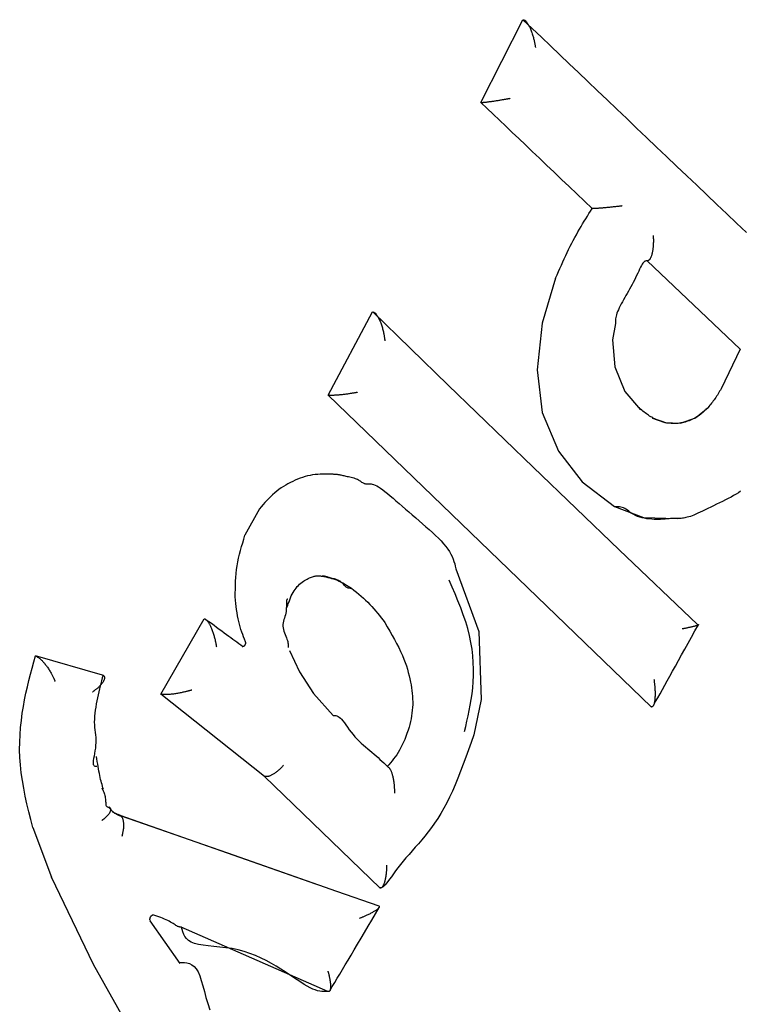
# Model space of a CAD drawing. Extents: x -3808 to 9641, y -1968 to 2344.
# Drawn here: x 5372 to 5383, y 1577 to 1593 of the extents above; entities that cross this region are included whole.
import ezdxf

# ---------------------------------------------------------------- set-up
doc = ezdxf.new("R2010")
doc.units = 0

msp = doc.modelspace()

# ---------------------------------------------------------------- linework, layer by layer
at = {"color": 7, "linetype": 'Continuous'}
for p, q in [((5378.988, 1591.229), (5379.655, 1592.549)), ((5379.655, 1592.549), (5379.659, 1592.549)), ((5378.988, 1591.229), (5378.993, 1591.229)), ((5380.763, 1589.536), (5380.767, 1589.536)), ((5381.638, 1588.704), (5383.122, 1587.297)), ((5380.18, 1588.426), (5379.966, 1587.708)), ((5376.553, 1586.561), (5377.261, 1587.889)), ((5377.261, 1587.889), (5377.265, 1587.889)), ((5379.966, 1587.708), (5379.886, 1586.963)), ((5383.122, 1587.297), (5382.821, 1586.663)), ((5383.122, 1587.297), (5383.125, 1587.297)), ((5379.886, 1586.963), (5379.967, 1586.285)), ((5381.705, 1581.591), (5376.553, 1586.561)), ((5376.553, 1586.561), (5376.557, 1586.56)), ((5379.967, 1586.285), (5380.224, 1585.669)), ((5381.952, 1586.117), (5381.723, 1586.196)), ((5380.224, 1585.669), (5380.603, 1585.179)), ((5380.603, 1585.179), (5381.118, 1584.784)), ((5375.455, 1584.749), (5375.225, 1584.327)), ((5381.118, 1584.784), (5381.583, 1584.609)), ((5381.583, 1584.609), (5382.116, 1584.596)), ((5373.883, 1581.795), (5374.576, 1582.994)), ((5374.576, 1582.994), (5374.58, 1582.993)), ((5375.186, 1582.555), (5375.184, 1582.556)), ((5372.953, 1582.098), (5371.883, 1582.404)), ((5371.883, 1582.404), (5371.889, 1582.402)), ((5372.953, 1582.098), (5372.958, 1582.096)), ((5372.958, 1582.096), (5372.961, 1582.095)), ((5375.536, 1580.482), (5373.883, 1581.795)), ((5373.883, 1581.795), (5373.888, 1581.794)), ((5381.705, 1581.591), (5381.709, 1581.59)), ((5377.374, 1578.707), (5375.536, 1580.482)), ((5375.536, 1580.482), (5375.54, 1580.481)), ((5373.052, 1579.995), (5373.056, 1579.993)), ((5373.228, 1579.862), (5376.351, 1578.769)), ((5373.228, 1579.862), (5373.232, 1579.86)), ((5371.839, 1579.668), (5372.138, 1578.873)), ((5372.809, 1577.482), (5372.138, 1578.873)), ((5377.374, 1578.707), (5377.378, 1578.706)), ((5374.19, 1577.499), (5373.711, 1578.179)), ((5376.546, 1577.052), (5374.208, 1578.08)), ((5374.612, 1577.903), (5374.61, 1577.904)), ((5374.735, 1574.069), (5372.809, 1577.482)), ((5376.546, 1577.052), (5376.549, 1577.051))]:
    msp.add_line(p, q, dxfattribs=at)
for points in [[(5379.659, 1592.549), (5379.805, 1592.41), (5379.952, 1592.27), (5380.099, 1592.13), (5380.246, 1591.989), (5380.394, 1591.847), (5380.544, 1591.705), (5380.694, 1591.561), (5380.847, 1591.416), (5381.001, 1591.269), (5381.156, 1591.121), (5381.313, 1590.971), (5381.471, 1590.821), (5381.629, 1590.67), (5381.789, 1590.518), (5381.949, 1590.366), (5382.109, 1590.213), (5382.27, 1590.06), (5382.43, 1589.908), (5382.59, 1589.756), (5382.75, 1589.604), (5382.908, 1589.454), (5383.066, 1589.304), (5383.223, 1589.155)], [(5379.659, 1592.549), (5379.663, 1592.548), (5379.667, 1592.547), (5379.671, 1592.546), (5379.676, 1592.545), (5379.68, 1592.543), (5379.684, 1592.541), (5379.688, 1592.539), (5379.693, 1592.536), (5379.697, 1592.533), (5379.702, 1592.529), (5379.707, 1592.524), (5379.712, 1592.519), (5379.717, 1592.513), (5379.722, 1592.506), (5379.727, 1592.499), (5379.732, 1592.491), (5379.737, 1592.483), (5379.743, 1592.473), (5379.749, 1592.464), (5379.754, 1592.453), (5379.76, 1592.442), (5379.766, 1592.43), (5379.772, 1592.417), (5379.778, 1592.403), (5379.783, 1592.389), (5379.789, 1592.374), (5379.795, 1592.358), (5379.8, 1592.343), (5379.806, 1592.326), (5379.811, 1592.31), (5379.816, 1592.294), (5379.82, 1592.279), (5379.825, 1592.263), (5379.829, 1592.248), (5379.832, 1592.234), (5379.835, 1592.22), (5379.838, 1592.207), (5379.841, 1592.194), (5379.844, 1592.182), (5379.846, 1592.171), (5379.848, 1592.161), (5379.85, 1592.151), (5379.851, 1592.143), (5379.853, 1592.134), (5379.854, 1592.126), (5379.855, 1592.119), (5379.857, 1592.111), (5379.858, 1592.104)], [(5380.763, 1589.536), (5380.64, 1589.654), (5380.517, 1589.771), (5380.394, 1589.888), (5380.273, 1590.003), (5380.154, 1590.117), (5380.036, 1590.229), (5379.921, 1590.339), (5379.808, 1590.446), (5379.699, 1590.551), (5379.592, 1590.652), (5379.488, 1590.752), (5379.386, 1590.85), (5379.285, 1590.946), (5379.185, 1591.041), (5379.087, 1591.135), (5378.988, 1591.229)], [(5378.993, 1591.229), (5378.998, 1591.23), (5379.004, 1591.23), (5379.009, 1591.23), (5379.015, 1591.231), (5379.022, 1591.231), (5379.028, 1591.232), (5379.035, 1591.232), (5379.042, 1591.233), (5379.05, 1591.234), (5379.058, 1591.235), (5379.067, 1591.235), (5379.077, 1591.236), (5379.086, 1591.238), (5379.097, 1591.239), (5379.107, 1591.24), (5379.119, 1591.242), (5379.13, 1591.243), (5379.142, 1591.245), (5379.155, 1591.246), (5379.167, 1591.248), (5379.181, 1591.25), (5379.194, 1591.252), (5379.208, 1591.254), (5379.222, 1591.256), (5379.236, 1591.259), (5379.25, 1591.261), (5379.264, 1591.263), (5379.278, 1591.266), (5379.292, 1591.268), (5379.306, 1591.27), (5379.319, 1591.273), (5379.332, 1591.275), (5379.344, 1591.277), (5379.355, 1591.278), (5379.366, 1591.28), (5379.376, 1591.282), (5379.385, 1591.283), (5379.394, 1591.285), (5379.402, 1591.286), (5379.41, 1591.287), (5379.416, 1591.289), (5379.423, 1591.29), (5379.428, 1591.291), (5379.433, 1591.292), (5379.438, 1591.293), (5379.443, 1591.294), (5379.447, 1591.295), (5379.452, 1591.296)], [(5380.18, 1588.426), (5380.202, 1588.479), (5380.225, 1588.531), (5380.248, 1588.584), (5380.271, 1588.636), (5380.293, 1588.687), (5380.317, 1588.738), (5380.34, 1588.789), (5380.363, 1588.838), (5380.387, 1588.887), (5380.411, 1588.936), (5380.436, 1588.983), (5380.46, 1589.029), (5380.485, 1589.075), (5380.51, 1589.12), (5380.535, 1589.165), (5380.56, 1589.208), (5380.585, 1589.251), (5380.61, 1589.293), (5380.636, 1589.334), (5380.661, 1589.375), (5380.687, 1589.416), (5380.712, 1589.456), (5380.738, 1589.496), (5380.763, 1589.536)], [(5381.243, 1589.58), (5381.238, 1589.579), (5381.233, 1589.578), (5381.228, 1589.577), (5381.222, 1589.577), (5381.217, 1589.576), (5381.21, 1589.575), (5381.203, 1589.574), (5381.196, 1589.573), (5381.188, 1589.572), (5381.179, 1589.571), (5381.169, 1589.57), (5381.159, 1589.569), (5381.148, 1589.568), (5381.136, 1589.567), (5381.124, 1589.565), (5381.111, 1589.564), (5381.097, 1589.563), (5381.083, 1589.561), (5381.068, 1589.56), (5381.054, 1589.558), (5381.039, 1589.556), (5381.024, 1589.555), (5381.009, 1589.553), (5380.994, 1589.552), (5380.979, 1589.55), (5380.965, 1589.549), (5380.952, 1589.548), (5380.938, 1589.547), (5380.925, 1589.545), (5380.913, 1589.544), (5380.9, 1589.543), (5380.889, 1589.542), (5380.878, 1589.542), (5380.867, 1589.541), (5380.857, 1589.54), (5380.847, 1589.539), (5380.838, 1589.539), (5380.83, 1589.538), (5380.822, 1589.538), (5380.814, 1589.537), (5380.807, 1589.537), (5380.801, 1589.537), (5380.794, 1589.537), (5380.789, 1589.537), (5380.783, 1589.537), (5380.778, 1589.537), (5380.773, 1589.536), (5380.767, 1589.536)], [(5381.736, 1589.108), (5381.737, 1589.102), (5381.737, 1589.096), (5381.737, 1589.09), (5381.738, 1589.083), (5381.738, 1589.076), (5381.738, 1589.069), (5381.738, 1589.061), (5381.739, 1589.052), (5381.739, 1589.043), (5381.739, 1589.033), (5381.739, 1589.022), (5381.739, 1589.011), (5381.739, 1588.999), (5381.738, 1588.987), (5381.738, 1588.974), (5381.737, 1588.96), (5381.736, 1588.946), (5381.735, 1588.932), (5381.734, 1588.918), (5381.732, 1588.904), (5381.73, 1588.889), (5381.728, 1588.875), (5381.726, 1588.862), (5381.724, 1588.849), (5381.721, 1588.836), (5381.719, 1588.824), (5381.716, 1588.812), (5381.713, 1588.802), (5381.71, 1588.791), (5381.707, 1588.782), (5381.704, 1588.773), (5381.7, 1588.764), (5381.697, 1588.756), (5381.694, 1588.749), (5381.69, 1588.742), (5381.687, 1588.736), (5381.683, 1588.731), (5381.68, 1588.726), (5381.676, 1588.722), (5381.673, 1588.718), (5381.669, 1588.715), (5381.665, 1588.712), (5381.661, 1588.71), (5381.658, 1588.708), (5381.654, 1588.707), (5381.65, 1588.706), (5381.646, 1588.705), (5381.642, 1588.704)], [(5381.642, 1588.704), (5381.633, 1588.704), (5381.624, 1588.703), (5381.615, 1588.701), (5381.605, 1588.697), (5381.595, 1588.691), (5381.584, 1588.681), (5381.573, 1588.668), (5381.561, 1588.651), (5381.548, 1588.629), (5381.535, 1588.603), (5381.52, 1588.573), (5381.505, 1588.54), (5381.489, 1588.505), (5381.472, 1588.469), (5381.455, 1588.432), (5381.437, 1588.395), (5381.418, 1588.359), (5381.399, 1588.324), (5381.38, 1588.288), (5381.36, 1588.254), (5381.34, 1588.219), (5381.321, 1588.185), (5381.301, 1588.151), (5381.281, 1588.118), (5381.262, 1588.084), (5381.244, 1588.05), (5381.226, 1588.017), (5381.209, 1587.985), (5381.194, 1587.953), (5381.18, 1587.923), (5381.168, 1587.895), (5381.158, 1587.868), (5381.15, 1587.844), (5381.144, 1587.821), (5381.14, 1587.799), (5381.137, 1587.779), (5381.135, 1587.76), (5381.134, 1587.742), (5381.134, 1587.724), (5381.134, 1587.706)], [(5377.265, 1587.889), (5378.468, 1586.72), (5379.823, 1585.411), (5381.195, 1584.095), (5382.444, 1582.907)], [(5377.265, 1587.889), (5377.27, 1587.887), (5377.274, 1587.886), (5377.278, 1587.884), (5377.283, 1587.882), (5377.287, 1587.88), (5377.291, 1587.877), (5377.296, 1587.874), (5377.3, 1587.871), (5377.305, 1587.867), (5377.31, 1587.862), (5377.314, 1587.857), (5377.319, 1587.851), (5377.324, 1587.844), (5377.329, 1587.837), (5377.335, 1587.829), (5377.34, 1587.82), (5377.345, 1587.811), (5377.351, 1587.802), (5377.356, 1587.791), (5377.362, 1587.78), (5377.367, 1587.768), (5377.373, 1587.756), (5377.379, 1587.742), (5377.384, 1587.728), (5377.39, 1587.713), (5377.395, 1587.698), (5377.401, 1587.682), (5377.406, 1587.666), (5377.411, 1587.65), (5377.416, 1587.633), (5377.42, 1587.617), (5377.424, 1587.601), (5377.428, 1587.585), (5377.432, 1587.57), (5377.435, 1587.556), (5377.438, 1587.542), (5377.44, 1587.529), (5377.443, 1587.516), (5377.445, 1587.505), (5377.447, 1587.494), (5377.448, 1587.483), (5377.45, 1587.474), (5377.451, 1587.465), (5377.452, 1587.457), (5377.454, 1587.449), (5377.455, 1587.441), (5377.456, 1587.434), (5377.457, 1587.427)], [(5381.134, 1587.706), (5381.089, 1587.444), (5381.123, 1587.011), (5381.285, 1586.62), (5381.533, 1586.33), (5381.533, 1586.33)], [(5382.821, 1586.663), (5382.809, 1586.643), (5382.796, 1586.623), (5382.784, 1586.603), (5382.772, 1586.582), (5382.759, 1586.563), (5382.746, 1586.543), (5382.734, 1586.524), (5382.721, 1586.505), (5382.707, 1586.487), (5382.694, 1586.469), (5382.681, 1586.451), (5382.667, 1586.434), (5382.653, 1586.417), (5382.639, 1586.4), (5382.625, 1586.383), (5382.612, 1586.367)], [(5377.021, 1586.607), (5377.016, 1586.606), (5377.012, 1586.605), (5377.007, 1586.604), (5377.002, 1586.603), (5376.997, 1586.602), (5376.992, 1586.601), (5376.985, 1586.599), (5376.979, 1586.598), (5376.971, 1586.597), (5376.963, 1586.596), (5376.954, 1586.594), (5376.945, 1586.593), (5376.934, 1586.591), (5376.923, 1586.589), (5376.912, 1586.588), (5376.9, 1586.586), (5376.887, 1586.584), (5376.874, 1586.582), (5376.86, 1586.58), (5376.846, 1586.578), (5376.832, 1586.576), (5376.818, 1586.574), (5376.803, 1586.572), (5376.789, 1586.57), (5376.775, 1586.569), (5376.761, 1586.567), (5376.748, 1586.566), (5376.735, 1586.565), (5376.722, 1586.563), (5376.709, 1586.562), (5376.697, 1586.561), (5376.685, 1586.561), (5376.674, 1586.56), (5376.663, 1586.559), (5376.653, 1586.559), (5376.643, 1586.558), (5376.633, 1586.558), (5376.624, 1586.558), (5376.616, 1586.557), (5376.608, 1586.557), (5376.6, 1586.558), (5376.593, 1586.558), (5376.587, 1586.558), (5376.581, 1586.558), (5376.575, 1586.559), (5376.569, 1586.559), (5376.563, 1586.56), (5376.557, 1586.56)], [(5381.774, 1586.173), (5381.759, 1586.182), (5381.743, 1586.191), (5381.728, 1586.199), (5381.712, 1586.209), (5381.696, 1586.218), (5381.679, 1586.229), (5381.663, 1586.24), (5381.646, 1586.251), (5381.628, 1586.264), (5381.61, 1586.278), (5381.592, 1586.292), (5381.573, 1586.307), (5381.555, 1586.322), (5381.536, 1586.338), (5381.517, 1586.354), (5381.498, 1586.37)], [(5381.727, 1586.195), (5381.92, 1586.123), (5382.172, 1586.117), (5382.413, 1586.201), (5382.615, 1586.366), (5382.615, 1586.366)], [(5382.611, 1586.367), (5382.595, 1586.35), (5382.578, 1586.333), (5382.561, 1586.317), (5382.544, 1586.301), (5382.527, 1586.285), (5382.509, 1586.27), (5382.491, 1586.255), (5382.472, 1586.241), (5382.453, 1586.228), (5382.434, 1586.215), (5382.414, 1586.203), (5382.393, 1586.192), (5382.373, 1586.182), (5382.352, 1586.172), (5382.331, 1586.163), (5382.309, 1586.154), (5382.288, 1586.147), (5382.266, 1586.139), (5382.244, 1586.133), (5382.222, 1586.127), (5382.199, 1586.122), (5382.177, 1586.118), (5382.155, 1586.114), (5382.132, 1586.112), (5382.11, 1586.111), (5382.087, 1586.11), (5382.065, 1586.11), (5382.042, 1586.111), (5382.02, 1586.112), (5381.997, 1586.113), (5381.974, 1586.115), (5381.952, 1586.117)], [(5376.631, 1585.303), (5376.59, 1585.304), (5376.549, 1585.304), (5376.508, 1585.304), (5376.467, 1585.304), (5376.426, 1585.302), (5376.385, 1585.299), (5376.344, 1585.295), (5376.304, 1585.29), (5376.263, 1585.282), (5376.223, 1585.273), (5376.183, 1585.262), (5376.143, 1585.25), (5376.104, 1585.236), (5376.064, 1585.221), (5376.025, 1585.205), (5375.987, 1585.187), (5375.949, 1585.168), (5375.911, 1585.149), (5375.874, 1585.127), (5375.837, 1585.105), (5375.802, 1585.082), (5375.766, 1585.057), (5375.732, 1585.031), (5375.699, 1585.003), (5375.666, 1584.974), (5375.635, 1584.944), (5375.604, 1584.913), (5375.573, 1584.882), (5375.543, 1584.849), (5375.514, 1584.816), (5375.485, 1584.783), (5375.456, 1584.749)], [(5376.635, 1585.303), (5376.644, 1585.303), (5376.654, 1585.303), (5376.663, 1585.302), (5376.673, 1585.302), (5376.683, 1585.301), (5376.693, 1585.3), (5376.704, 1585.299), (5376.715, 1585.297), (5376.727, 1585.295), (5376.74, 1585.292), (5376.753, 1585.289), (5376.768, 1585.286), (5376.783, 1585.282), (5376.799, 1585.278), (5376.817, 1585.274), (5376.835, 1585.27), (5376.855, 1585.266), (5376.876, 1585.262), (5376.897, 1585.257), (5376.919, 1585.252), (5376.94, 1585.247), (5376.961, 1585.241), (5376.981, 1585.235), (5377, 1585.228), (5377.017, 1585.22), (5377.033, 1585.211), (5377.048, 1585.202), (5377.062, 1585.193), (5377.074, 1585.184), (5377.086, 1585.176), (5377.097, 1585.169), (5377.108, 1585.163), (5377.118, 1585.158), (5377.127, 1585.154), (5377.137, 1585.151), (5377.146, 1585.15), (5377.155, 1585.148), (5377.164, 1585.148), (5377.173, 1585.148), (5377.181, 1585.148)], [(5377.181, 1585.148), (5377.199, 1585.148), (5377.217, 1585.147), (5377.235, 1585.145), (5377.255, 1585.141), (5377.277, 1585.136), (5377.3, 1585.127), (5377.326, 1585.115), (5377.354, 1585.098), (5377.386, 1585.077), (5377.421, 1585.052), (5377.458, 1585.024), (5377.499, 1584.991), (5377.541, 1584.956), (5377.586, 1584.918), (5377.633, 1584.877), (5377.683, 1584.835), (5377.734, 1584.791), (5377.786, 1584.746), (5377.839, 1584.7), (5377.893, 1584.653), (5377.948, 1584.606), (5378.003, 1584.558), (5378.057, 1584.511), (5378.11, 1584.463), (5378.163, 1584.417), (5378.214, 1584.371), (5378.263, 1584.325), (5378.309, 1584.28), (5378.353, 1584.236), (5378.393, 1584.193), (5378.429, 1584.15), (5378.461, 1584.108), (5378.488, 1584.067), (5378.51, 1584.027), (5378.529, 1583.987), (5378.545, 1583.948), (5378.558, 1583.909), (5378.57, 1583.87), (5378.58, 1583.832), (5378.59, 1583.793)], [(5383.127, 1585.03), (5383.095, 1585.006), (5383.058, 1584.983), (5383.019, 1584.959), (5382.977, 1584.936), (5382.933, 1584.913), (5382.887, 1584.89), (5382.841, 1584.867), (5382.794, 1584.844), (5382.747, 1584.821), (5382.7, 1584.797), (5382.654, 1584.775), (5382.609, 1584.753), (5382.566, 1584.732), (5382.525, 1584.712), (5382.486, 1584.694), (5382.45, 1584.678), (5382.416, 1584.663), (5382.385, 1584.65), (5382.356, 1584.639), (5382.329, 1584.629), (5382.303, 1584.621), (5382.28, 1584.614), (5382.258, 1584.609), (5382.238, 1584.604), (5382.219, 1584.601), (5382.201, 1584.599), (5382.183, 1584.597), (5382.167, 1584.596), (5382.151, 1584.596), (5382.135, 1584.595), (5382.12, 1584.595)], [(5382.12, 1584.595), (5382.105, 1584.595), (5382.09, 1584.595), (5382.075, 1584.595), (5382.06, 1584.595), (5382.044, 1584.594), (5382.027, 1584.594), (5382.01, 1584.593), (5381.991, 1584.591), (5381.972, 1584.59), (5381.951, 1584.588), (5381.928, 1584.586), (5381.904, 1584.584), (5381.878, 1584.582), (5381.85, 1584.581), (5381.82, 1584.58), (5381.787, 1584.58), (5381.752, 1584.581), (5381.715, 1584.583), (5381.676, 1584.587), (5381.637, 1584.592), (5381.598, 1584.598), (5381.56, 1584.606), (5381.523, 1584.616), (5381.488, 1584.628), (5381.455, 1584.643), (5381.425, 1584.659), (5381.397, 1584.676), (5381.371, 1584.693), (5381.347, 1584.71), (5381.324, 1584.726), (5381.302, 1584.741), (5381.281, 1584.754), (5381.26, 1584.763), (5381.239, 1584.771), (5381.219, 1584.776), (5381.199, 1584.78), (5381.18, 1584.782), (5381.16, 1584.783), (5381.141, 1584.783), (5381.122, 1584.783)], [(5375.07, 1583.343), (5375.07, 1583.406), (5375.071, 1583.468), (5375.072, 1583.531), (5375.075, 1583.593), (5375.078, 1583.655), (5375.083, 1583.718), (5375.089, 1583.779), (5375.098, 1583.841), (5375.109, 1583.902), (5375.122, 1583.964), (5375.136, 1584.025), (5375.152, 1584.085), (5375.17, 1584.146), (5375.188, 1584.206), (5375.206, 1584.267), (5375.225, 1584.327)], [(5375.895, 1583.173), (5375.906, 1583.205), (5375.916, 1583.237), (5375.928, 1583.268), (5375.939, 1583.299), (5375.951, 1583.329), (5375.964, 1583.359), (5375.978, 1583.387), (5375.992, 1583.414), (5376.008, 1583.44), (5376.024, 1583.464), (5376.041, 1583.486), (5376.059, 1583.508), (5376.078, 1583.527), (5376.097, 1583.546), (5376.117, 1583.563), (5376.136, 1583.579), (5376.156, 1583.593), (5376.176, 1583.606), (5376.195, 1583.618), (5376.215, 1583.629), (5376.234, 1583.639), (5376.252, 1583.647), (5376.27, 1583.654), (5376.286, 1583.66), (5376.302, 1583.666), (5376.317, 1583.67), (5376.331, 1583.673), (5376.344, 1583.676), (5376.356, 1583.678), (5376.368, 1583.679), (5376.379, 1583.68), (5376.39, 1583.68), (5376.4, 1583.68), (5376.41, 1583.679), (5376.419, 1583.679), (5376.429, 1583.678), (5376.438, 1583.677), (5376.447, 1583.676), (5376.455, 1583.675), (5376.464, 1583.674)], [(5375.895, 1583.173), (5375.906, 1583.205), (5375.916, 1583.237), (5375.928, 1583.268), (5375.939, 1583.299), (5375.951, 1583.329), (5375.964, 1583.359), (5375.978, 1583.387), (5375.992, 1583.414), (5376.008, 1583.44), (5376.024, 1583.464), (5376.041, 1583.486), (5376.059, 1583.508), (5376.078, 1583.527), (5376.097, 1583.546), (5376.117, 1583.563), (5376.136, 1583.579), (5376.156, 1583.593), (5376.176, 1583.606), (5376.195, 1583.618), (5376.215, 1583.629), (5376.234, 1583.639), (5376.252, 1583.647), (5376.27, 1583.654), (5376.286, 1583.66), (5376.302, 1583.666), (5376.317, 1583.67), (5376.331, 1583.673), (5376.344, 1583.676), (5376.356, 1583.678), (5376.368, 1583.679), (5376.379, 1583.68), (5376.39, 1583.68), (5376.4, 1583.68), (5376.41, 1583.679), (5376.419, 1583.679), (5376.429, 1583.678), (5376.438, 1583.677), (5376.447, 1583.676), (5376.455, 1583.675), (5376.464, 1583.674)], [(5376.45, 1583.676), (5376.482, 1583.67), (5376.513, 1583.663), (5376.545, 1583.656), (5376.576, 1583.648), (5376.607, 1583.64), (5376.638, 1583.631), (5376.668, 1583.621), (5376.698, 1583.609), (5376.728, 1583.596), (5376.757, 1583.582), (5376.785, 1583.567), (5376.814, 1583.551), (5376.842, 1583.534), (5376.869, 1583.517), (5376.897, 1583.499), (5376.925, 1583.482)], [(5376.929, 1583.481), (5376.917, 1583.481), (5376.906, 1583.481), (5376.895, 1583.482), (5376.883, 1583.484), (5376.872, 1583.486), (5376.861, 1583.49), (5376.85, 1583.495), (5376.839, 1583.502), (5376.828, 1583.511), (5376.817, 1583.521), (5376.806, 1583.533), (5376.795, 1583.545), (5376.783, 1583.558), (5376.77, 1583.57), (5376.756, 1583.582), (5376.741, 1583.593), (5376.724, 1583.603), (5376.706, 1583.611), (5376.688, 1583.618), (5376.669, 1583.625), (5376.651, 1583.63), (5376.632, 1583.635), (5376.615, 1583.64), (5376.598, 1583.644), (5376.583, 1583.648), (5376.57, 1583.652), (5376.557, 1583.656), (5376.546, 1583.659), (5376.535, 1583.663), (5376.526, 1583.666), (5376.517, 1583.668), (5376.509, 1583.67), (5376.501, 1583.672), (5376.494, 1583.673), (5376.486, 1583.674), (5376.48, 1583.675), (5376.473, 1583.675), (5376.467, 1583.675), (5376.46, 1583.675), (5376.454, 1583.675)], [(5378.59, 1583.793), (5378.954, 1582.794), (5378.991, 1581.707), (5378.873, 1581.143)], [(5378.726, 1581.197), (5378.746, 1581.28), (5378.766, 1581.363), (5378.785, 1581.447), (5378.803, 1581.533), (5378.819, 1581.62), (5378.834, 1581.709), (5378.847, 1581.8), (5378.857, 1581.894), (5378.864, 1581.991), (5378.869, 1582.09), (5378.869, 1582.193), (5378.866, 1582.297), (5378.858, 1582.403), (5378.846, 1582.51), (5378.829, 1582.619), (5378.806, 1582.728), (5378.778, 1582.838), (5378.745, 1582.948), (5378.707, 1583.058), (5378.666, 1583.169), (5378.622, 1583.28), (5378.576, 1583.391), (5378.528, 1583.502), (5378.48, 1583.613)], [(5375.233, 1582.629), (5375.218, 1582.668), (5375.203, 1582.706), (5375.188, 1582.745), (5375.174, 1582.784), (5375.16, 1582.824), (5375.148, 1582.866), (5375.136, 1582.908), (5375.125, 1582.952), (5375.115, 1582.997), (5375.107, 1583.044), (5375.099, 1583.092), (5375.092, 1583.141), (5375.086, 1583.191), (5375.08, 1583.241), (5375.075, 1583.292), (5375.07, 1583.343)], [(5376.925, 1583.482), (5376.963, 1583.45), (5377.001, 1583.419), (5377.039, 1583.388), (5377.076, 1583.356), (5377.113, 1583.324), (5377.149, 1583.292), (5377.183, 1583.258), (5377.217, 1583.225), (5377.25, 1583.19), (5377.281, 1583.155), (5377.312, 1583.119), (5377.341, 1583.083), (5377.37, 1583.046), (5377.399, 1583.009), (5377.427, 1582.972), (5377.455, 1582.935)], [(5375.91, 1583.307), (5375.906, 1583.307), (5375.902, 1583.306), (5375.898, 1583.305), (5375.895, 1583.302), (5375.892, 1583.298), (5375.889, 1583.291), (5375.887, 1583.282), (5375.886, 1583.269), (5375.885, 1583.254), (5375.885, 1583.235), (5375.885, 1583.213), (5375.885, 1583.19), (5375.884, 1583.165), (5375.883, 1583.139), (5375.88, 1583.113), (5375.875, 1583.086), (5375.869, 1583.06), (5375.862, 1583.034), (5375.854, 1583.008), (5375.846, 1582.982), (5375.839, 1582.956), (5375.834, 1582.93), (5375.83, 1582.904), (5375.83, 1582.878), (5375.833, 1582.85), (5375.839, 1582.823), (5375.846, 1582.796), (5375.856, 1582.769), (5375.866, 1582.743), (5375.876, 1582.718), (5375.886, 1582.694), (5375.894, 1582.671), (5375.901, 1582.65), (5375.906, 1582.631), (5375.91, 1582.613), (5375.912, 1582.596), (5375.913, 1582.58), (5375.914, 1582.565), (5375.914, 1582.55), (5375.914, 1582.536)], [(5374.774, 1582.549), (5374.773, 1582.555), (5374.772, 1582.561), (5374.771, 1582.567), (5374.769, 1582.574), (5374.768, 1582.581), (5374.767, 1582.588), (5374.765, 1582.596), (5374.764, 1582.605), (5374.762, 1582.615), (5374.759, 1582.625), (5374.757, 1582.636), (5374.755, 1582.648), (5374.752, 1582.66), (5374.748, 1582.673), (5374.745, 1582.686), (5374.741, 1582.7), (5374.737, 1582.715), (5374.733, 1582.73), (5374.728, 1582.745), (5374.723, 1582.76), (5374.718, 1582.775), (5374.713, 1582.79), (5374.707, 1582.805), (5374.702, 1582.819), (5374.696, 1582.833), (5374.69, 1582.846), (5374.685, 1582.858), (5374.679, 1582.87), (5374.673, 1582.882), (5374.668, 1582.892), (5374.662, 1582.902), (5374.657, 1582.912), (5374.651, 1582.921), (5374.646, 1582.93), (5374.641, 1582.937), (5374.636, 1582.945), (5374.631, 1582.951), (5374.626, 1582.957), (5374.621, 1582.963), (5374.616, 1582.968), (5374.611, 1582.972), (5374.607, 1582.976), (5374.602, 1582.979), (5374.598, 1582.983), (5374.593, 1582.985), (5374.589, 1582.988), (5374.585, 1582.99), (5374.58, 1582.993)], [(5375.186, 1582.555), (5375.157, 1582.576), (5375.127, 1582.598), (5375.096, 1582.62), (5375.065, 1582.643), (5375.033, 1582.666), (5375, 1582.69), (5374.966, 1582.715), (5374.93, 1582.741), (5374.893, 1582.768), (5374.854, 1582.797), (5374.814, 1582.826), (5374.773, 1582.856), (5374.731, 1582.887), (5374.689, 1582.918), (5374.646, 1582.949), (5374.602, 1582.981)], [(5377.455, 1582.935), (5377.495, 1582.867), (5377.534, 1582.799), (5377.572, 1582.731), (5377.609, 1582.665), (5377.644, 1582.599), (5377.677, 1582.535), (5377.708, 1582.473), (5377.735, 1582.412), (5377.759, 1582.354), (5377.78, 1582.298), (5377.799, 1582.243), (5377.815, 1582.19), (5377.83, 1582.138), (5377.843, 1582.086), (5377.855, 1582.036), (5377.867, 1581.985)], [(5381.739, 1581.612), (5381.774, 1581.674), (5381.809, 1581.737), (5381.845, 1581.801), (5381.882, 1581.867), (5381.92, 1581.935), (5381.96, 1582.006), (5382.001, 1582.08), (5382.045, 1582.159), (5382.091, 1582.241), (5382.139, 1582.328), (5382.189, 1582.418), (5382.241, 1582.511), (5382.294, 1582.606), (5382.348, 1582.703), (5382.402, 1582.801), (5382.457, 1582.899)], [(5382.444, 1582.907), (5382.446, 1582.906), (5382.449, 1582.906), (5382.451, 1582.905), (5382.453, 1582.904), (5382.455, 1582.904), (5382.456, 1582.903), (5382.457, 1582.902), (5382.458, 1582.901), (5382.458, 1582.9), (5382.457, 1582.899), (5382.456, 1582.898), (5382.454, 1582.896), (5382.452, 1582.895), (5382.449, 1582.894), (5382.445, 1582.892), (5382.441, 1582.89), (5382.437, 1582.889), (5382.432, 1582.887), (5382.426, 1582.885), (5382.42, 1582.883), (5382.413, 1582.881), (5382.406, 1582.879), (5382.398, 1582.876), (5382.39, 1582.874), (5382.381, 1582.872), (5382.371, 1582.87), (5382.361, 1582.867), (5382.351, 1582.865), (5382.341, 1582.863), (5382.331, 1582.86), (5382.321, 1582.858), (5382.31, 1582.856), (5382.3, 1582.854), (5382.291, 1582.852), (5382.281, 1582.85), (5382.272, 1582.848), (5382.264, 1582.846), (5382.255, 1582.844), (5382.248, 1582.843), (5382.24, 1582.841), (5382.234, 1582.84), (5382.228, 1582.839), (5382.222, 1582.838), (5382.217, 1582.837), (5382.212, 1582.836), (5382.207, 1582.835), (5382.202, 1582.835), (5382.198, 1582.834)], [(5375.178, 1582.558), (5375.178, 1582.558), (5375.179, 1582.557), (5375.18, 1582.557), (5375.18, 1582.557), (5375.181, 1582.557), (5375.182, 1582.556), (5375.183, 1582.556), (5375.184, 1582.556), (5375.185, 1582.556), (5375.186, 1582.556), (5375.188, 1582.556), (5375.189, 1582.556), (5375.19, 1582.556), (5375.192, 1582.556), (5375.193, 1582.556), (5375.195, 1582.557), (5375.197, 1582.557), (5375.198, 1582.557), (5375.2, 1582.558), (5375.202, 1582.558), (5375.204, 1582.559), (5375.205, 1582.559), (5375.207, 1582.56), (5375.209, 1582.561), (5375.211, 1582.562), (5375.212, 1582.563), (5375.214, 1582.564), (5375.216, 1582.565), (5375.217, 1582.567), (5375.219, 1582.568), (5375.22, 1582.569), (5375.222, 1582.571), (5375.223, 1582.572), (5375.225, 1582.574), (5375.226, 1582.576), (5375.227, 1582.577), (5375.228, 1582.579), (5375.229, 1582.581), (5375.23, 1582.583), (5375.231, 1582.584), (5375.232, 1582.586), (5375.233, 1582.588), (5375.234, 1582.59), (5375.235, 1582.592), (5375.235, 1582.594), (5375.236, 1582.596), (5375.236, 1582.598), (5375.236, 1582.6), (5375.237, 1582.602), (5375.237, 1582.604), (5375.237, 1582.606), (5375.237, 1582.608), (5375.237, 1582.61), (5375.237, 1582.612), (5375.237, 1582.614), (5375.237, 1582.616), (5375.236, 1582.618), (5375.236, 1582.619), (5375.236, 1582.621), (5375.235, 1582.623), (5375.235, 1582.624), (5375.234, 1582.626), (5375.234, 1582.628), (5375.233, 1582.629)], [(5371.839, 1579.668), (5371.808, 1579.793), (5371.778, 1579.919), (5371.748, 1580.044), (5371.721, 1580.169), (5371.696, 1580.293), (5371.674, 1580.418), (5371.656, 1580.541), (5371.643, 1580.664), (5371.635, 1580.786), (5371.631, 1580.907), (5371.632, 1581.027), (5371.637, 1581.145), (5371.646, 1581.262), (5371.658, 1581.376), (5371.673, 1581.488), (5371.69, 1581.598), (5371.709, 1581.705), (5371.731, 1581.809), (5371.754, 1581.912), (5371.778, 1582.012), (5371.803, 1582.111), (5371.83, 1582.209), (5371.856, 1582.307), (5371.883, 1582.404)], [(5371.893, 1582.4), (5371.889, 1582.402)], [(5371.893, 1582.4), (5371.899, 1582.397), (5371.905, 1582.393), (5371.911, 1582.39), (5371.918, 1582.386), (5371.924, 1582.382), (5371.931, 1582.378), (5371.937, 1582.374), (5371.944, 1582.368), (5371.951, 1582.363), (5371.958, 1582.357), (5371.966, 1582.35), (5371.973, 1582.343), (5371.981, 1582.336), (5371.989, 1582.328), (5371.997, 1582.319), (5372.005, 1582.31), (5372.013, 1582.301), (5372.022, 1582.291), (5372.031, 1582.28), (5372.039, 1582.269), (5372.048, 1582.258), (5372.057, 1582.246), (5372.066, 1582.234), (5372.074, 1582.222), (5372.083, 1582.209), (5372.091, 1582.196), (5372.1, 1582.182), (5372.108, 1582.169), (5372.116, 1582.156), (5372.123, 1582.143), (5372.131, 1582.13), (5372.137, 1582.118), (5372.144, 1582.106), (5372.15, 1582.095), (5372.155, 1582.084), (5372.161, 1582.074), (5372.165, 1582.065), (5372.17, 1582.056), (5372.174, 1582.048), (5372.177, 1582.041), (5372.18, 1582.034), (5372.183, 1582.027), (5372.186, 1582.022), (5372.188, 1582.016), (5372.19, 1582.011), (5372.192, 1582.006), (5372.194, 1582.002), (5372.196, 1581.997)], [(5375.935, 1582.49), (5376.094, 1582.149), (5376.319, 1581.803), (5376.631, 1581.454), (5376.631, 1581.454)], [(5372.795, 1581.828), (5372.799, 1581.831), (5372.802, 1581.834), (5372.806, 1581.837), (5372.81, 1581.84), (5372.815, 1581.844), (5372.819, 1581.847), (5372.824, 1581.851), (5372.83, 1581.856), (5372.836, 1581.86), (5372.843, 1581.866), (5372.85, 1581.871), (5372.857, 1581.877), (5372.865, 1581.883), (5372.873, 1581.89), (5372.881, 1581.897), (5372.889, 1581.904), (5372.897, 1581.912), (5372.906, 1581.92), (5372.914, 1581.929), (5372.922, 1581.937), (5372.93, 1581.946), (5372.937, 1581.955), (5372.944, 1581.963), (5372.951, 1581.972), (5372.957, 1581.98), (5372.963, 1581.988), (5372.968, 1581.996), (5372.972, 1582.004), (5372.976, 1582.011), (5372.979, 1582.018), (5372.982, 1582.025), (5372.985, 1582.031), (5372.986, 1582.037), (5372.988, 1582.043), (5372.989, 1582.049), (5372.989, 1582.054), (5372.989, 1582.059), (5372.988, 1582.063), (5372.987, 1582.068), (5372.986, 1582.071), (5372.984, 1582.075), (5372.981, 1582.078), (5372.978, 1582.082), (5372.975, 1582.084), (5372.972, 1582.087), (5372.968, 1582.09), (5372.964, 1582.092), (5372.961, 1582.095)], [(5372.961, 1582.095), (5372.949, 1582.052), (5372.938, 1582.008), (5372.926, 1581.965), (5372.915, 1581.921), (5372.904, 1581.876), (5372.893, 1581.83), (5372.883, 1581.784), (5372.872, 1581.736), (5372.862, 1581.688), (5372.853, 1581.638), (5372.844, 1581.588), (5372.837, 1581.538), (5372.83, 1581.489), (5372.826, 1581.44), (5372.823, 1581.393), (5372.822, 1581.348), (5372.824, 1581.304), (5372.827, 1581.262), (5372.832, 1581.222), (5372.837, 1581.182), (5372.841, 1581.143), (5372.845, 1581.103), (5372.847, 1581.062), (5372.846, 1581.02), (5372.843, 1580.977), (5372.838, 1580.933), (5372.831, 1580.889), (5372.824, 1580.847), (5372.817, 1580.806), (5372.81, 1580.769), (5372.805, 1580.737), (5372.803, 1580.709), (5372.803, 1580.687), (5372.806, 1580.671), (5372.812, 1580.659), (5372.819, 1580.651), (5372.828, 1580.646), (5372.838, 1580.644), (5372.849, 1580.643), (5372.86, 1580.643)], [(5377.867, 1581.985), (5377.874, 1581.94), (5377.881, 1581.896), (5377.887, 1581.851), (5377.892, 1581.806), (5377.896, 1581.761), (5377.899, 1581.716), (5377.901, 1581.671), (5377.9, 1581.626), (5377.898, 1581.581), (5377.894, 1581.536), (5377.888, 1581.491), (5377.881, 1581.446), (5377.873, 1581.401), (5377.865, 1581.356), (5377.855, 1581.311), (5377.846, 1581.266)], [(5381.748, 1582.027), (5381.749, 1582.02), (5381.75, 1582.012), (5381.751, 1582.005), (5381.752, 1581.997), (5381.753, 1581.989), (5381.754, 1581.98), (5381.755, 1581.971), (5381.756, 1581.961), (5381.758, 1581.95), (5381.759, 1581.938), (5381.76, 1581.926), (5381.761, 1581.913), (5381.762, 1581.899), (5381.763, 1581.885), (5381.764, 1581.87), (5381.764, 1581.855), (5381.765, 1581.839), (5381.765, 1581.823), (5381.765, 1581.807), (5381.765, 1581.792), (5381.765, 1581.776), (5381.765, 1581.761), (5381.764, 1581.746), (5381.763, 1581.732), (5381.762, 1581.718), (5381.761, 1581.706), (5381.76, 1581.694), (5381.758, 1581.683), (5381.757, 1581.672), (5381.755, 1581.663), (5381.753, 1581.654), (5381.751, 1581.645), (5381.749, 1581.638), (5381.747, 1581.631), (5381.744, 1581.624), (5381.742, 1581.619), (5381.74, 1581.613), (5381.737, 1581.609), (5381.735, 1581.605), (5381.732, 1581.602), (5381.729, 1581.599), (5381.727, 1581.597), (5381.724, 1581.595), (5381.721, 1581.594), (5381.718, 1581.592), (5381.715, 1581.592), (5381.712, 1581.591), (5381.709, 1581.59)], [(5374.375, 1581.859), (5374.37, 1581.857), (5374.365, 1581.855), (5374.359, 1581.854), (5374.354, 1581.852), (5374.347, 1581.85), (5374.341, 1581.848), (5374.334, 1581.846), (5374.326, 1581.844), (5374.317, 1581.842), (5374.308, 1581.839), (5374.298, 1581.837), (5374.287, 1581.834), (5374.275, 1581.832), (5374.263, 1581.829), (5374.25, 1581.826), (5374.236, 1581.823), (5374.222, 1581.82), (5374.208, 1581.817), (5374.193, 1581.814), (5374.177, 1581.811), (5374.162, 1581.808), (5374.146, 1581.805), (5374.131, 1581.802), (5374.116, 1581.8), (5374.101, 1581.798), (5374.087, 1581.796), (5374.073, 1581.794), (5374.059, 1581.792), (5374.046, 1581.791), (5374.033, 1581.79), (5374.021, 1581.788), (5374.009, 1581.788), (5373.998, 1581.787), (5373.988, 1581.786), (5373.977, 1581.786), (5373.968, 1581.786), (5373.959, 1581.786), (5373.95, 1581.786), (5373.942, 1581.786), (5373.935, 1581.786), (5373.928, 1581.787), (5373.921, 1581.788), (5373.915, 1581.789), (5373.909, 1581.79), (5373.904, 1581.791), (5373.898, 1581.792), (5373.893, 1581.793), (5373.888, 1581.794)], [(5376.631, 1581.454), (5376.646, 1581.454), (5376.661, 1581.453), (5376.676, 1581.451), (5376.692, 1581.447), (5376.709, 1581.439), (5376.727, 1581.428), (5376.746, 1581.413), (5376.766, 1581.393), (5376.788, 1581.367), (5376.811, 1581.336), (5376.836, 1581.302), (5376.862, 1581.265), (5376.889, 1581.227), (5376.918, 1581.187), (5376.948, 1581.148), (5376.979, 1581.111), (5377.012, 1581.075), (5377.045, 1581.042), (5377.079, 1581.01), (5377.113, 1580.98), (5377.148, 1580.951), (5377.182, 1580.923), (5377.217, 1580.895), (5377.25, 1580.867), (5377.283, 1580.839), (5377.315, 1580.811), (5377.347, 1580.782), (5377.378, 1580.754), (5377.408, 1580.725), (5377.439, 1580.696), (5377.469, 1580.667), (5377.499, 1580.638)], [(5378.873, 1581.143), (5378.832, 1581.025), (5378.791, 1580.908), (5378.749, 1580.791), (5378.707, 1580.677), (5378.665, 1580.565), (5378.622, 1580.455), (5378.578, 1580.35), (5378.534, 1580.249), (5378.489, 1580.153), (5378.443, 1580.061), (5378.396, 1579.974), (5378.348, 1579.891), (5378.299, 1579.812), (5378.249, 1579.736), (5378.199, 1579.665), (5378.148, 1579.596), (5378.096, 1579.531), (5378.044, 1579.469), (5377.992, 1579.409), (5377.941, 1579.351), (5377.89, 1579.294), (5377.841, 1579.239), (5377.793, 1579.185), (5377.747, 1579.131), (5377.704, 1579.078), (5377.664, 1579.026), (5377.626, 1578.975), (5377.592, 1578.927), (5377.56, 1578.882), (5377.53, 1578.842), (5377.504, 1578.806), (5377.481, 1578.777), (5377.462, 1578.753), (5377.444, 1578.736), (5377.43, 1578.723), (5377.417, 1578.715), (5377.406, 1578.71), (5377.396, 1578.707), (5377.387, 1578.706), (5377.378, 1578.706)], [(5377.846, 1581.266), (5377.828, 1581.217), (5377.809, 1581.168), (5377.791, 1581.12), (5377.772, 1581.073), (5377.753, 1581.027), (5377.733, 1580.983), (5377.712, 1580.941), (5377.69, 1580.9), (5377.668, 1580.862), (5377.645, 1580.826), (5377.621, 1580.792), (5377.596, 1580.76), (5377.571, 1580.729), (5377.546, 1580.698), (5377.521, 1580.669), (5377.495, 1580.639)], [(5372.968, 1580.276), (5372.96, 1580.301), (5372.953, 1580.326), (5372.945, 1580.351), (5372.938, 1580.377), (5372.93, 1580.405), (5372.923, 1580.433), (5372.916, 1580.463), (5372.909, 1580.495), (5372.902, 1580.529), (5372.895, 1580.564), (5372.889, 1580.601), (5372.882, 1580.64), (5372.876, 1580.679), (5372.869, 1580.719), (5372.863, 1580.76), (5372.857, 1580.8)], [(5375.84, 1580.66), (5375.83, 1580.65), (5375.821, 1580.639), (5375.811, 1580.629), (5375.801, 1580.619), (5375.791, 1580.609), (5375.781, 1580.599), (5375.771, 1580.589), (5375.761, 1580.58), (5375.75, 1580.57), (5375.74, 1580.562), (5375.729, 1580.553), (5375.718, 1580.545), (5375.708, 1580.538), (5375.697, 1580.53), (5375.686, 1580.523), (5375.676, 1580.517), (5375.665, 1580.511), (5375.655, 1580.505), (5375.645, 1580.5), (5375.635, 1580.495), (5375.625, 1580.491), (5375.616, 1580.488), (5375.607, 1580.485), (5375.598, 1580.482), (5375.59, 1580.481), (5375.582, 1580.48), (5375.575, 1580.479), (5375.567, 1580.479), (5375.56, 1580.479), (5375.553, 1580.479), (5375.547, 1580.48), (5375.54, 1580.481)], [(5377.499, 1580.638), (5377.503, 1580.636), (5377.506, 1580.634), (5377.51, 1580.631), (5377.514, 1580.629), (5377.517, 1580.626), (5377.521, 1580.623), (5377.525, 1580.619), (5377.529, 1580.615), (5377.532, 1580.61), (5377.536, 1580.604), (5377.54, 1580.598), (5377.543, 1580.592), (5377.547, 1580.585), (5377.551, 1580.577), (5377.554, 1580.568), (5377.558, 1580.56), (5377.561, 1580.55), (5377.565, 1580.54), (5377.568, 1580.53), (5377.572, 1580.518), (5377.575, 1580.507), (5377.578, 1580.495), (5377.581, 1580.482), (5377.584, 1580.469), (5377.587, 1580.455), (5377.59, 1580.441), (5377.593, 1580.427), (5377.595, 1580.412), (5377.597, 1580.398), (5377.599, 1580.383), (5377.601, 1580.369), (5377.603, 1580.356), (5377.604, 1580.342), (5377.605, 1580.33), (5377.606, 1580.317), (5377.607, 1580.306), (5377.607, 1580.295), (5377.608, 1580.285), (5377.608, 1580.275), (5377.608, 1580.266), (5377.609, 1580.258), (5377.609, 1580.25), (5377.609, 1580.244), (5377.609, 1580.237), (5377.609, 1580.231), (5377.609, 1580.225), (5377.61, 1580.22), (5377.61, 1580.214)], [(5372.94, 1580.301), (5372.949, 1580.284), (5372.957, 1580.267), (5372.965, 1580.25), (5372.972, 1580.233), (5372.979, 1580.215), (5372.985, 1580.197), (5372.99, 1580.179), (5372.994, 1580.16), (5372.997, 1580.14), (5372.999, 1580.12), (5373, 1580.101), (5373.001, 1580.082), (5373.003, 1580.065), (5373.004, 1580.048), (5373.006, 1580.034), (5373.008, 1580.022), (5373.012, 1580.012), (5373.016, 1580.005), (5373.022, 1580), (5373.028, 1579.997), (5373.034, 1579.995), (5373.041, 1579.993), (5373.049, 1579.993), (5373.056, 1579.993)], [(5372.942, 1579.783), (5372.944, 1579.784), (5372.947, 1579.786), (5372.95, 1579.788), (5372.952, 1579.79), (5372.955, 1579.792), (5372.958, 1579.794), (5372.962, 1579.796), (5372.965, 1579.799), (5372.969, 1579.802), (5372.974, 1579.805), (5372.978, 1579.808), (5372.983, 1579.812), (5372.988, 1579.816), (5372.993, 1579.82), (5372.999, 1579.825), (5373.004, 1579.83), (5373.01, 1579.835), (5373.016, 1579.84), (5373.022, 1579.846), (5373.027, 1579.851), (5373.033, 1579.857), (5373.039, 1579.863), (5373.044, 1579.869), (5373.05, 1579.876), (5373.055, 1579.882), (5373.059, 1579.888), (5373.064, 1579.894), (5373.068, 1579.901), (5373.071, 1579.907), (5373.075, 1579.913), (5373.077, 1579.919), (5373.08, 1579.925), (5373.082, 1579.931), (5373.083, 1579.937), (5373.085, 1579.942), (5373.085, 1579.948), (5373.085, 1579.953), (5373.085, 1579.958), (5373.084, 1579.962), (5373.083, 1579.967), (5373.08, 1579.971), (5373.078, 1579.974), (5373.075, 1579.978), (5373.072, 1579.981), (5373.068, 1579.984), (5373.064, 1579.987), (5373.06, 1579.99), (5373.056, 1579.993)], [(5373.228, 1579.862), (5373.215, 1579.867), (5373.201, 1579.872), (5373.188, 1579.877), (5373.176, 1579.883), (5373.163, 1579.889), (5373.151, 1579.896), (5373.139, 1579.903), (5373.128, 1579.911), (5373.117, 1579.92), (5373.107, 1579.929), (5373.097, 1579.939), (5373.088, 1579.95), (5373.079, 1579.961), (5373.07, 1579.972), (5373.061, 1579.983), (5373.052, 1579.995)], [(5373.056, 1579.993), (5373.063, 1579.983), (5373.069, 1579.974), (5373.075, 1579.965), (5373.082, 1579.956), (5373.088, 1579.947), (5373.095, 1579.939), (5373.101, 1579.932), (5373.108, 1579.925), (5373.114, 1579.919), (5373.121, 1579.914), (5373.127, 1579.91), (5373.134, 1579.906), (5373.14, 1579.902), (5373.146, 1579.898), (5373.153, 1579.895), (5373.159, 1579.892), (5373.166, 1579.888), (5373.172, 1579.884), (5373.178, 1579.881), (5373.184, 1579.877), (5373.189, 1579.874), (5373.195, 1579.871), (5373.2, 1579.868), (5373.205, 1579.866), (5373.209, 1579.864), (5373.213, 1579.862), (5373.217, 1579.861), (5373.22, 1579.861), (5373.223, 1579.86), (5373.226, 1579.86), (5373.229, 1579.86), (5373.232, 1579.86)], [(5373.265, 1579.53), (5373.269, 1579.544), (5373.272, 1579.558), (5373.276, 1579.572), (5373.279, 1579.585), (5373.282, 1579.599), (5373.284, 1579.613), (5373.287, 1579.627), (5373.289, 1579.64), (5373.29, 1579.654), (5373.291, 1579.667), (5373.292, 1579.68), (5373.292, 1579.693), (5373.292, 1579.705), (5373.292, 1579.718), (5373.291, 1579.73), (5373.29, 1579.742), (5373.289, 1579.753), (5373.287, 1579.764), (5373.285, 1579.775), (5373.283, 1579.785), (5373.28, 1579.794), (5373.277, 1579.803), (5373.274, 1579.811), (5373.27, 1579.819), (5373.266, 1579.826), (5373.262, 1579.832), (5373.257, 1579.837), (5373.252, 1579.843), (5373.247, 1579.847), (5373.242, 1579.852), (5373.237, 1579.856), (5373.232, 1579.86)], [(5373.232, 1579.86), (5374.945, 1579.263), (5376.686, 1578.653), (5377.358, 1578.417)], [(5377.378, 1578.706), (5377.382, 1578.706), (5377.385, 1578.706), (5377.389, 1578.706), (5377.392, 1578.707), (5377.396, 1578.708), (5377.399, 1578.709), (5377.403, 1578.71), (5377.407, 1578.712), (5377.41, 1578.715), (5377.414, 1578.718), (5377.418, 1578.722), (5377.421, 1578.727), (5377.425, 1578.732), (5377.428, 1578.738), (5377.432, 1578.744), (5377.436, 1578.751), (5377.439, 1578.758), (5377.443, 1578.766), (5377.446, 1578.774), (5377.45, 1578.784), (5377.453, 1578.793), (5377.456, 1578.804), (5377.459, 1578.814), (5377.462, 1578.826), (5377.465, 1578.838), (5377.468, 1578.85), (5377.47, 1578.863), (5377.473, 1578.876), (5377.475, 1578.889), (5377.477, 1578.902), (5377.479, 1578.915), (5377.481, 1578.928), (5377.482, 1578.94), (5377.483, 1578.952), (5377.484, 1578.964), (5377.485, 1578.975), (5377.486, 1578.985), (5377.486, 1578.995), (5377.487, 1579.004), (5377.487, 1579.013), (5377.488, 1579.021), (5377.488, 1579.028), (5377.488, 1579.035), (5377.488, 1579.041), (5377.488, 1579.047), (5377.488, 1579.053), (5377.488, 1579.059), (5377.488, 1579.064)], [(5376.578, 1577.063), (5376.617, 1577.129), (5376.657, 1577.195), (5376.697, 1577.262), (5376.738, 1577.33), (5376.78, 1577.401), (5376.824, 1577.475), (5376.87, 1577.552), (5376.918, 1577.633), (5376.968, 1577.718), (5377.021, 1577.808), (5377.076, 1577.9), (5377.132, 1577.995), (5377.189, 1578.093), (5377.248, 1578.192), (5377.307, 1578.292), (5377.366, 1578.393)], [(5377.05, 1578.219), (5377.056, 1578.222), (5377.063, 1578.225), (5377.07, 1578.227), (5377.077, 1578.23), (5377.085, 1578.233), (5377.093, 1578.237), (5377.101, 1578.24), (5377.11, 1578.244), (5377.12, 1578.248), (5377.13, 1578.253), (5377.141, 1578.257), (5377.152, 1578.262), (5377.164, 1578.268), (5377.176, 1578.273), (5377.188, 1578.279), (5377.201, 1578.285), (5377.214, 1578.292), (5377.227, 1578.298), (5377.239, 1578.305), (5377.252, 1578.311), (5377.264, 1578.318), (5377.276, 1578.325), (5377.287, 1578.331), (5377.297, 1578.337), (5377.307, 1578.343), (5377.316, 1578.349), (5377.324, 1578.354), (5377.331, 1578.359), (5377.338, 1578.364), (5377.343, 1578.369), (5377.349, 1578.374), (5377.353, 1578.378), (5377.358, 1578.382), (5377.361, 1578.385), (5377.364, 1578.389), (5377.366, 1578.392), (5377.368, 1578.395), (5377.369, 1578.398), (5377.37, 1578.401), (5377.37, 1578.403), (5377.37, 1578.405), (5377.369, 1578.407), (5377.368, 1578.409), (5377.367, 1578.411), (5377.365, 1578.412), (5377.363, 1578.414), (5377.361, 1578.415), (5377.359, 1578.417)], [(5373.714, 1578.182), (5373.714, 1578.182), (5373.714, 1578.182), (5373.714, 1578.182), (5373.714, 1578.182), (5373.714, 1578.182), (5373.713, 1578.182), (5373.713, 1578.183), (5373.713, 1578.183), (5373.713, 1578.183), (5373.713, 1578.184), (5373.712, 1578.184), (5373.712, 1578.185), (5373.712, 1578.186), (5373.711, 1578.186), (5373.711, 1578.187), (5373.711, 1578.188), (5373.71, 1578.19), (5373.71, 1578.191), (5373.71, 1578.192), (5373.71, 1578.194), (5373.709, 1578.196), (5373.709, 1578.197), (5373.709, 1578.199), (5373.709, 1578.201), (5373.709, 1578.202), (5373.709, 1578.204), (5373.709, 1578.206), (5373.709, 1578.208), (5373.709, 1578.209), (5373.709, 1578.211), (5373.71, 1578.213), (5373.71, 1578.214), (5373.71, 1578.216), (5373.711, 1578.218), (5373.711, 1578.219), (5373.711, 1578.221), (5373.712, 1578.223), (5373.712, 1578.224), (5373.713, 1578.226), (5373.713, 1578.228), (5373.714, 1578.229), (5373.714, 1578.231), (5373.715, 1578.233), (5373.716, 1578.234), (5373.717, 1578.236), (5373.717, 1578.237), (5373.718, 1578.239), (5373.719, 1578.241), (5373.72, 1578.242), (5373.721, 1578.244), (5373.722, 1578.245), (5373.723, 1578.247), (5373.724, 1578.248), (5373.725, 1578.249), (5373.726, 1578.251), (5373.727, 1578.252), (5373.728, 1578.254), (5373.729, 1578.255), (5373.73, 1578.256), (5373.731, 1578.258), (5373.733, 1578.259), (5373.734, 1578.26), (5373.735, 1578.261), (5373.736, 1578.262), (5373.737, 1578.263), (5373.739, 1578.264), (5373.74, 1578.265), (5373.741, 1578.266), (5373.742, 1578.267), (5373.744, 1578.268), (5373.745, 1578.268), (5373.746, 1578.269), (5373.747, 1578.269), (5373.748, 1578.27), (5373.749, 1578.27), (5373.75, 1578.271), (5373.751, 1578.271), (5373.752, 1578.272), (5373.753, 1578.272), (5373.753, 1578.272), (5373.754, 1578.272), (5373.754, 1578.272), (5373.755, 1578.272), (5373.755, 1578.273), (5373.756, 1578.273), (5373.756, 1578.273), (5373.756, 1578.273), (5373.757, 1578.273)], [(5374.212, 1578.079), (5374.204, 1578.079), (5374.196, 1578.079), (5374.187, 1578.08), (5374.178, 1578.081), (5374.169, 1578.083), (5374.159, 1578.086), (5374.148, 1578.091), (5374.136, 1578.097), (5374.123, 1578.105), (5374.109, 1578.114), (5374.094, 1578.124), (5374.077, 1578.135), (5374.059, 1578.147), (5374.038, 1578.159), (5374.017, 1578.172), (5373.993, 1578.184), (5373.967, 1578.196), (5373.94, 1578.208), (5373.911, 1578.219), (5373.881, 1578.231), (5373.85, 1578.242), (5373.818, 1578.252), (5373.786, 1578.263), (5373.753, 1578.274)], [(5376.549, 1577.051), (5376.518, 1577.051), (5376.486, 1577.052), (5376.453, 1577.054), (5376.419, 1577.058), (5376.383, 1577.065), (5376.346, 1577.076), (5376.305, 1577.091), (5376.262, 1577.11), (5376.216, 1577.135), (5376.167, 1577.165), (5376.114, 1577.199), (5376.058, 1577.236), (5375.998, 1577.277), (5375.935, 1577.319), (5375.868, 1577.364), (5375.797, 1577.409), (5375.723, 1577.455), (5375.646, 1577.5), (5375.565, 1577.544), (5375.481, 1577.585), (5375.394, 1577.624), (5375.303, 1577.659), (5375.211, 1577.69), (5375.115, 1577.715), (5375.018, 1577.735), (5374.92, 1577.749), (5374.823, 1577.761), (5374.729, 1577.771), (5374.64, 1577.78), (5374.557, 1577.79), (5374.483, 1577.802), (5374.419, 1577.819), (5374.367, 1577.84), (5374.325, 1577.866), (5374.292, 1577.895), (5374.267, 1577.928), (5374.248, 1577.963), (5374.233, 1578.001), (5374.222, 1578.039), (5374.212, 1578.079)], [(5374.176, 1577.515), (5374.218, 1577.515), (5374.259, 1577.513), (5374.3, 1577.507), (5374.339, 1577.496), (5374.377, 1577.478), (5374.412, 1577.452), (5374.445, 1577.414), (5374.476, 1577.365), (5374.503, 1577.302), (5374.528, 1577.227), (5374.553, 1577.143), (5374.577, 1577.052), (5374.603, 1576.957), (5374.631, 1576.859), (5374.662, 1576.761)], [(5376.548, 1577.375), (5376.549, 1577.371), (5376.551, 1577.366), (5376.552, 1577.361), (5376.553, 1577.355), (5376.555, 1577.35), (5376.557, 1577.344), (5376.558, 1577.337), (5376.56, 1577.33), (5376.562, 1577.322), (5376.564, 1577.314), (5376.566, 1577.305), (5376.568, 1577.296), (5376.57, 1577.286), (5376.572, 1577.275), (5376.574, 1577.264), (5376.576, 1577.253), (5376.578, 1577.241), (5376.58, 1577.23), (5376.582, 1577.218), (5376.584, 1577.206), (5376.585, 1577.194), (5376.587, 1577.182), (5376.588, 1577.171), (5376.588, 1577.16), (5376.589, 1577.149), (5376.589, 1577.139), (5376.589, 1577.13), (5376.589, 1577.121), (5376.589, 1577.113), (5376.588, 1577.105), (5376.587, 1577.097), (5376.586, 1577.091), (5376.585, 1577.084), (5376.584, 1577.078), (5376.583, 1577.073), (5376.581, 1577.069), (5376.579, 1577.064), (5376.577, 1577.061), (5376.575, 1577.058), (5376.572, 1577.056), (5376.57, 1577.054), (5376.567, 1577.052), (5376.564, 1577.052), (5376.562, 1577.051), (5376.559, 1577.051), (5376.556, 1577.051), (5376.552, 1577.051), (5376.549, 1577.051)]]:
    msp.add_lwpolyline(points, dxfattribs=at)

doc.saveas('drawing.dxf')
